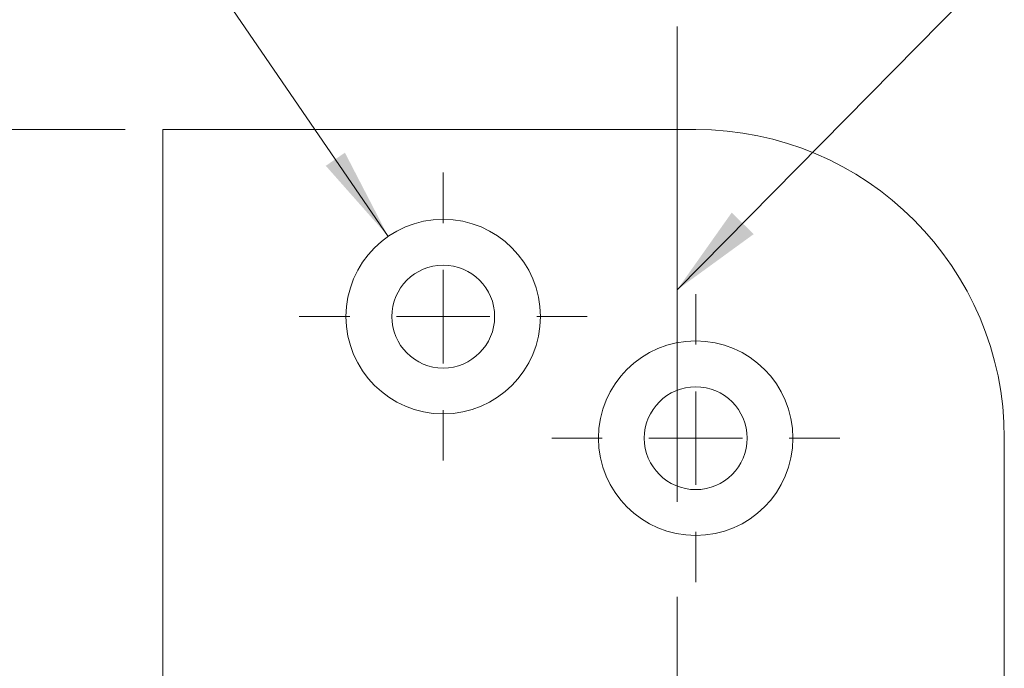
# Model space of a CAD drawing. Units: millimetres. Extents: x 0 to 210, y 0 to 297.
# Drawn here: x 58 to 85, y 180 to 198 of the extents above; entities that cross this region are included whole.
import ezdxf

# ---------------------------------------------------------------- set-up
doc = ezdxf.new("R2010")
doc.units = ezdxf.units.MM
doc.linetypes.add('CENTERX2', pattern=[20.32, 12.7, -2.54, 2.54, -2.54])
doc.styles.add('SLDTEXTSTYLE0', font='TXT', dxfattribs={"width": 0.75})
doc.styles.add('SLDTEXTSTYLE1', font='TXT', dxfattribs={"width": 0.7})
doc.dimstyles.new('SLDDIMSTYLE0', dxfattribs={"dimtxt": 3.5, "dimasz": 2.5, "dimexe": 0, "dimexo": 0.0625, "dimgap": 0.875, "dimtad": 1, "dimlfac": 2, "dimrnd": 1e-09, "dimzin": 12, "dimdsep": 46, "dimtxsty": 'SLDTEXTSTYLE0', "dimsah": 1, "dimcen": 0.09, "dimadec": 0, "dimazin": 3, "dimtfac": 1, "dimtofl": 0, "dimtmove": 0, "dimatfit": 3, "dimfxl": 0, "dimfrac": 2, "dimtolj": 1, "dimtzin": 12, "dimarcsym": 0})
doc.dimstyles.new('SLDDIMSTYLE4', dxfattribs={"dimtxt": 3.5, "dimasz": 2.5, "dimexe": 0, "dimexo": 0.0625, "dimgap": 0.875, "dimtad": 0, "dimtih": 1, "dimtoh": 1, "dimlfac": 2, "dimrnd": 1e-09, "dimzin": 12, "dimdsep": 46, "dimtxsty": 'SLDTEXTSTYLE0', "dimsah": 1, "dimcen": 0, "dimadec": 0, "dimazin": 3, "dimtfac": 1, "dimtofl": 0, "dimtmove": 0, "dimatfit": 3, "dimfxl": 0, "dimfrac": 2, "dimtolj": 1, "dimtzin": 12, "dimarcsym": 0})
doc.dimstyles.new('SLDDIMSTYLE5', dxfattribs={"dimtxt": 0.18, "dimasz": 2.5, "dimexe": 0, "dimexo": 0.0625, "dimgap": 0, "dimtad": 0, "dimtih": 1, "dimtoh": 1, "dimdec": 0, "dimrnd": 1e-09, "dimzin": 0, "dimdsep": 46, "dimtxsty": 'Standard', "dimsah": 1, "dimcen": 0.09, "dimadec": 0, "dimazin": 0, "dimtfac": 2.5, "dimtdec": 0, "dimtofl": 0, "dimtmove": 0, "dimatfit": 3, "dimfxl": 0, "dimfrac": 2, "dimtolj": 1, "dimtzin": 0, "dimarcsym": 0})

# ---------------------------------------------------------------- blocks, each defined once
blk = doc.blocks.new('_D')
at = {"color": 7, "linetype": 'Continuous', "lineweight": 0}
for q in [(47.226, 171.308), (75.869, 171.308)]:
    blk.add_line((62.119, 171.308), q, dxfattribs=at)
for points in [[(62.119, 171.308), (64.619, 170.998), (64.619, 171.618)], [(75.869, 171.308), (73.369, 171.618), (73.369, 170.998)]]:
    blk.add_solid(points, dxfattribs=at)
at = {"color": 7, "linetype": 'Continuous', "lineweight": 0, "insert": (47.226, 175.82), "char_height": 3.5, "attachment_point": 1, "style": 'SLDTEXTSTYLE0'}
blk.add_mtext('27,5', dxfattribs=at)
blk = doc.blocks.new('_D_2')
at = {"color": 7, "linetype": 'Continuous', "lineweight": 0}
for p, q in [((61.119, 194.877), (35.547, 194.877)), ((36.547, 194.877), (36.547, 94.877)), ((61.119, 94.877), (35.547, 94.877))]:
    blk.add_line(p, q, dxfattribs=at)
for points in [[(36.547, 194.877), (36.237, 192.377), (36.857, 192.377)], [(36.547, 94.877), (36.857, 97.377), (36.237, 97.377)]]:
    blk.add_solid(points, dxfattribs=at)
at = {"color": 7, "linetype": 'Continuous', "lineweight": 0, "insert": (32.036, 141.16), "char_height": 3.5, "attachment_point": 1, "rotation": 90, "style": 'SLDTEXTSTYLE0'}
blk.add_mtext('200', dxfattribs=at)
blk = doc.blocks.new('_D_11')
at = {"color": 7, "linetype": 'Continuous', "lineweight": 0}
for p, q in [((61.433, 201.816), (45.44, 201.816)), ((68.149, 192.022), (61.433, 201.816))]:
    blk.add_line(p, q, dxfattribs=at)
blk.add_solid([(68.149, 192.022), (66.991, 194.259), (66.48, 193.908)], dxfattribs=at)
at = {"color": 7, "linetype": 'Continuous', "lineweight": 0, "insert": (45.44, 206.328), "char_height": 3.5, "attachment_point": 1, "style": 'SLDTEXTSTYLE1'}
blk.add_mtext('4x M5', dxfattribs=at)
blk = doc.blocks.new('_D_12')
at = {"color": 7, "linetype": 'Continuous', "lineweight": 0}
for q in [(48.697, 150.906), (71.872, 150.906)]:
    blk.add_line((62.119, 150.906), q, dxfattribs=at)
for points in [[(62.119, 150.906), (64.619, 150.596), (64.619, 151.216)], [(71.872, 150.906), (69.372, 151.216), (69.372, 150.596)]]:
    blk.add_solid(points, dxfattribs=at)
at = {"color": 7, "linetype": 'Continuous', "lineweight": 0, "insert": (48.697, 155.417), "char_height": 3.5, "attachment_point": 1, "style": 'SLDTEXTSTYLE0'}
blk.add_mtext('19,5', dxfattribs=at)
blk = doc.blocks.new('SW_CENTERMARKSYMBOL_0')
at = {"color": 0, "linetype": 'Continuous', "lineweight": 0}
for p, q in [((0, 2.5), (0, 3.85)), ((0, 0), (0, 1.25)), ((-2.5, 0), (-3.85, 0)), ((0, 0), (-1.25, 0)), ((0, 0), (0, -1.25)), ((0, 0), (1.25, 0)), ((2.5, 0), (3.85, 0)), ((0, -2.5), (0, -3.85))]:
    blk.add_line(p, q, dxfattribs=at)
blk = doc.blocks.new('SW_CENTERMARKSYMBOL_1')
at = {"color": 0, "linetype": 'Continuous', "lineweight": 0}
for p, q in [((0, 2.5), (0, 3.85)), ((0, 0), (0, 1.25)), ((-2.5, 0), (-3.85, 0)), ((0, 0), (-1.25, 0)), ((0, 0), (0, -1.25)), ((0, 0), (1.25, 0)), ((2.5, 0), (3.85, 0)), ((0, -2.5), (0, -3.85))]:
    blk.add_line(p, q, dxfattribs=at)

msp = doc.modelspace()

# ---------------------------------------------------------------- linework, layer by layer
at = {"color": 7, "linetype": 'CENTERX2', "lineweight": 0}
msp.add_line((75.8693, 197.6274), (75.8693, 92.1274), dxfattribs=at)
at = {"color": 7, "linetype": 'Continuous', "lineweight": 15}
for p, q in [((62.1193, 162.5024), (62.1193, 194.8774)), ((62.1193, 194.8774), (76.3693, 194.8774)), ((84.6193, 186.6274), (84.6193, 103.1274))]:
    msp.add_line(p, q, dxfattribs=at)
for centre, radius in [((69.6193, 189.8774), 2.6), ((69.6193, 189.8774), 1.375), ((76.3693, 186.6274), 2.6), ((76.3693, 186.6274), 1.375)]:
    msp.add_circle(centre, radius, dxfattribs=at)
msp.add_arc((76.3693, 186.6274), 8.25, 0, 90, dxfattribs=at)

# ---------------------------------------------------------------- block references
at = {"color": 7, "linetype": 'Continuous', "lineweight": 0}
for name, p in [('SW_CENTERMARKSYMBOL_0', (69.6193, 189.8774)), ('SW_CENTERMARKSYMBOL_1', (76.3693, 186.6274))]:
    msp.add_blockref(name, p, dxfattribs=at)

# ---------------------------------------------------------------- dimensions: what is measured, and where the dimension line sits
dim = msp.add_radius_dim(center=(69.6193, 189.8774), mpoint=(68.149, 192.0218), text='4x M5', dimstyle='SLDDIMSTYLE4', override={"dimpost": '<>'}, dxfattribs=at)
dim.commit()
dim.dimension.update_dxf_attribs({"geometry": '_D_11', "text_midpoint": (51.9365, 204.5945), "dimtype": 164})
for base, p1, p2, picture, middle in [((75.8693, 171.308), (62.1193, 162.5024), (75.8693, 197.6274), '_D', (51.7514, 171.308)), ((71.8716, 150.9057), (62.1193, 194.8774), (71.8716, 148.1524), '_D_12', (53.2231, 150.9057))]:
    dim = msp.add_linear_dim(base=base, p1=p1, p2=p2, dimstyle='SLDDIMSTYLE0', dxfattribs=at)
    dim.commit()
    dim.dimension.update_dxf_attribs({"geometry": picture, "text_midpoint": middle, "dimtype": 160})
dim = msp.add_linear_dim(base=(36.5474, 94.8774), p1=(62.1193, 194.8774), p2=(62.1193, 94.8774), angle=90, dimstyle='SLDDIMSTYLE0', dxfattribs=at)
dim.commit()
dim.dimension.update_dxf_attribs({"geometry": '_D_2', "text_midpoint": (36.5474, 145.0393), "dimtype": 160})

# ---------------------------------------------------------------- leaders
msp.add_leader([(75.8693, 190.5898), (84.2005, 199.0349)], dimstyle='SLDDIMSTYLE5', dxfattribs=at)

doc.saveas('drawing.dxf')
